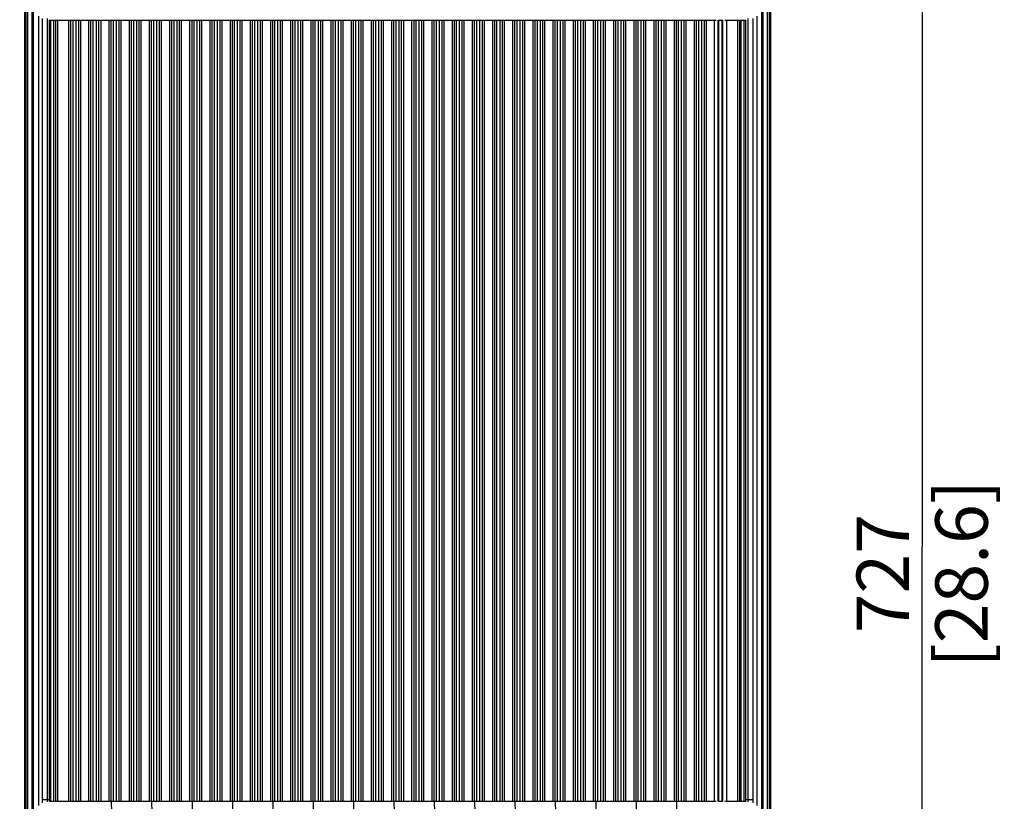
# Paper-space layout 'MCAD-FC-C2-IP21-WO-DISCONNECT_1_1' of a CAD drawing. Units: millimetres. Extents: x 0 to 420, y 0 to 297.
# Drawn here: x 264 to 313, y 115 to 154 of the extents above; entities that cross this region are included whole.
import ezdxf

# ---------------------------------------------------------------- set-up
doc = ezdxf.new("R2010")
doc.units = ezdxf.units.MM
doc.header["$LTSCALE"] = 23.1
doc.layers.get('0').update_dxf_attribs({"linetype": 'CONTINUOUS'})
for name, color, linetype in [('2D_ITEMS', 7, 'CONTINUOUS'), ('DATUM_AXIS', 7, 'CONTINUOUS'), ('ROUNDS', 7, 'CONTINUOUS')]:
    doc.layers.add(name, color=color, linetype=linetype)
doc.styles.get("Standard").update_dxf_attribs({"font": 'myriadpro-light.otf'})
doc.dimstyles.new('DIMSTYLE_3', dxfattribs={"dimtxt": 2.6, "dimasz": 3.5, "dimexe": 1, "dimexo": 0, "dimgap": 0.65, "dimtad": 1, "dimdec": 0, "dimlfac": 10, "dimdsep": 46, "dimtxsty": 'STANDARD', "dimblk": '_FILLED', "dimblk1": '_FILLED', "dimblk2": '_FILLED', "dimcen": 0.09, "dimclrt": 5, "dimadec": 0, "dimazin": 0, "dimtp": 0.01, "dimtm": 0.01, "dimtfac": 1, "dimtdec": 0, "dimtofl": 0, "dimtmove": 0, "dimatfit": 3, "dimldrblk": '_FILLED', "dimfxl": 1, "dimtolj": 1, "dimarcsym": 0})

# ---------------------------------------------------------------- blocks, each defined once
blk = doc.blocks.new('_FILLED')
at = {"color": 0, "linetype": 'BYBLOCK'}
blk.add_solid([(0, 0), (-1, 0.143), (-1, -0.143)], dxfattribs=at)
blk = doc.blocks.new('*D8')
at = {"color": 2, "linetype": 'CONTINUOUS'}
for p, q in [((301.556, 164.424), (309.847, 164.424)), ((308.847, 164.424), (308.847, 128.099)), ((308.847, 91.774), (308.847, 128.099)), ((301.556, 91.774), (309.847, 91.774))]:
    blk.add_line(p, q, dxfattribs=at)
at = {"color": 2, "linetype": 'CONTINUOUS', "xscale": 3.5, "yscale": 3.5, "zscale": 3.5}
for p, rotation in [((308.847, 164.424), 90), ((308.847, 91.774), 270)]:
    blk.add_blockref('_FILLED', p, dxfattribs=dict(at, rotation=rotation))
at = {"color": 5, "linetype": 'CONTINUOUS', "insert": (305.597, 126.748), "char_height": 2.6, "width": 8.34466, "attachment_point": 2, "rotation": 90, "line_spacing_factor": 0.9}
blk.add_mtext('727\\P[28.6]', dxfattribs=at)
blk = doc.blocks.new('*D9')
at = {"color": 2, "linetype": 'CONTINUOUS'}
for p, q in [((263.068, 168.792), (255.865, 168.792)), ((256.865, 168.792), (256.865, 129.783)), ((267.694, 168.792), (265.596, 168.792)), ((256.865, 90.774), (256.865, 129.783)), ((264.853, 90.774), (255.865, 90.774))]:
    blk.add_line(p, q, dxfattribs=at)
at = {"color": 2, "linetype": 'CONTINUOUS', "xscale": 3.5, "yscale": 3.5, "zscale": 3.5}
for p, rotation in [((256.865, 168.792), 90), ((256.865, 90.774), 270)]:
    blk.add_blockref('_FILLED', p, dxfattribs=dict(at, rotation=rotation))
at = {"color": 5, "linetype": 'CONTINUOUS', "insert": (253.615, 128.432), "char_height": 2.6, "width": 8.34466, "attachment_point": 2, "rotation": 90, "line_spacing_factor": 0.9}
blk.add_mtext('780\\P[30.7]', dxfattribs=at)

psp = doc.layouts.new('MCAD-FC-C2-IP21-WO-DISCONNECT_1_1')

# ---------------------------------------------------------------- linework, layer by layer
at = {"layer": '2D_ITEMS', "color": 9, "linetype": 'CONTINUOUS'}
for p, q in [((264.75, 97.857), (264.75, 162.392)), ((264.825, 97.874), (264.825, 162.374)), ((300.886, 162.374), (300.886, 97.874)), ((300.961, 162.392), (300.961, 97.857)), ((264.387, 161.92), (264.387, 94.129)), ((264.448, 94.129), (264.448, 161.92)), ((264.539, 94.129), (264.539, 161.92)), ((301.173, 161.92), (301.173, 94.129)), ((301.264, 161.92), (301.264, 94.129)), ((301.324, 94.129), (301.324, 161.92)), ((265.239, 154.254), (265.239, 115.561)), ((265.489, 154.254), (265.489, 115.561)), ((300.222, 115.561), (300.222, 154.254)), ((300.472, 115.561), (300.472, 154.254)), ((265.239, 115.561), (265.606, 115.561)), ((268.741, 113.136), (268.688, 115.475)), ((270.741, 113.136), (270.688, 115.475)), ((272.741, 113.136), (272.688, 115.475)), ((274.741, 113.136), (274.688, 115.475)), ((276.741, 113.136), (276.688, 115.475)), ((278.741, 113.136), (278.688, 115.475)), ((280.741, 113.136), (280.688, 115.475)), ((282.741, 113.136), (282.688, 115.475)), ((284.741, 113.136), (284.688, 115.475)), ((286.741, 113.136), (286.688, 115.475)), ((288.741, 113.136), (288.688, 115.475)), ((290.741, 113.136), (290.688, 115.475)), ((292.741, 113.136), (292.688, 115.475)), ((294.741, 113.136), (294.688, 115.475)), ((296.741, 113.136), (296.688, 115.475)), ((300.106, 115.561), (300.472, 115.561))]:
    psp.add_line(p, q, dxfattribs=at)
at = {"layer": '2D_ITEMS', "color": 7, "linetype": 'CONTINUOUS'}
for p, q in [((265.058, 154.375), (265.058, 115.274)), ((300.653, 154.375), (300.653, 115.274))]:
    psp.add_line(p, q, dxfattribs=at)
at = {"layer": '2D_ITEMS', "color": 9, "linetype": 'CONTINUOUS'}
for centre, radius, start, end in [((291.991, 115.557), 26.752, 179.9904, 180.3455), ((277.848, 115.56), 12.359, 179.9957, 180.5081), ((287.861, 115.56), 12.361, 359.4919, 0.0043), ((273.67, 115.557), 26.802, 359.6548, 0.0093)]:
    psp.add_arc(centre, radius, start, end, dxfattribs=at)
at = {"layer": 'DATUM_AXIS', "color": 7, "linetype": 'CONTINUOUS'}
for p, q in [((265.606, 115.474), (265.606, 154.174)), ((265.606, 154.174), (298.642, 154.174)), ((298.733, 115.474), (298.733, 154.174)), ((298.733, 154.174), (298.759, 154.174)), ((298.762, 115.474), (298.762, 154.174)), ((298.762, 154.174), (298.976, 154.174)), ((298.95, 115.474), (298.95, 154.174)), ((298.976, 115.474), (298.976, 154.174)), ((299.076, 154.174), (300.106, 154.174)), ((300.106, 115.474), (300.106, 154.174)), ((265.606, 115.474), (298.636, 115.474)), ((298.733, 115.474), (298.759, 115.474)), ((298.762, 115.474), (298.976, 115.474)), ((299.068, 115.474), (300.106, 115.474))]:
    psp.add_line(p, q, dxfattribs=at)
at = {"layer": 'DATUM_AXIS', "color": 9, "linetype": 'CONTINUOUS'}
for p, q in [((265.681, 115.474), (265.681, 154.174)), ((265.831, 115.474), (265.831, 154.174)), ((265.902, 154.174), (265.902, 115.474)), ((266.002, 154.174), (266.002, 115.474)), ((266.566, 115.474), (266.566, 154.174)), ((266.666, 115.474), (266.666, 154.174)), ((266.781, 115.474), (266.781, 154.174)), ((266.931, 115.474), (266.931, 154.174)), ((267.046, 154.174), (267.046, 115.474)), ((267.146, 154.174), (267.146, 115.474)), ((267.566, 115.474), (267.566, 154.174)), ((267.666, 115.474), (267.666, 154.174)), ((267.781, 115.474), (267.781, 154.174)), ((267.931, 115.474), (267.931, 154.174)), ((268.046, 154.174), (268.046, 115.474)), ((268.146, 154.174), (268.146, 115.474)), ((268.566, 115.474), (268.566, 154.174)), ((268.666, 115.474), (268.666, 154.174)), ((268.781, 115.474), (268.781, 154.174)), ((268.931, 115.474), (268.931, 154.174)), ((269.058, 115.474), (269.058, 154.174)), ((269.158, 115.474), (269.158, 154.174)), ((269.554, 154.174), (269.554, 115.474)), ((269.654, 154.174), (269.654, 115.474)), ((269.781, 115.474), (269.781, 154.174)), ((269.931, 115.474), (269.931, 154.174)), ((270.058, 115.474), (270.058, 154.174)), ((270.158, 115.474), (270.158, 154.174)), ((270.554, 154.174), (270.554, 115.474)), ((270.654, 154.174), (270.654, 115.474)), ((270.781, 115.474), (270.781, 154.174)), ((270.931, 115.474), (270.931, 154.174)), ((271.058, 115.474), (271.058, 154.174)), ((271.158, 115.474), (271.158, 154.174)), ((271.554, 154.174), (271.554, 115.474)), ((271.654, 154.174), (271.654, 115.474)), ((271.781, 115.474), (271.781, 154.174)), ((271.931, 115.474), (271.931, 154.174)), ((272.058, 115.474), (272.058, 154.174)), ((272.158, 115.474), (272.158, 154.174)), ((272.554, 154.174), (272.554, 115.474)), ((272.654, 154.174), (272.654, 115.474)), ((272.781, 115.474), (272.781, 154.174)), ((272.931, 115.474), (272.931, 154.174)), ((273.046, 154.174), (273.046, 115.474)), ((273.146, 154.174), (273.146, 115.474)), ((273.566, 115.474), (273.566, 154.174)), ((273.666, 115.474), (273.666, 154.174)), ((273.781, 115.474), (273.781, 154.174)), ((273.931, 115.474), (273.931, 154.174)), ((274.058, 115.474), (274.058, 154.174)), ((274.158, 115.474), (274.158, 154.174)), ((274.554, 154.174), (274.554, 115.474)), ((274.654, 154.174), (274.654, 115.474)), ((274.781, 115.474), (274.781, 154.174)), ((274.931, 115.474), (274.931, 154.174)), ((275.046, 154.174), (275.046, 115.474)), ((275.146, 154.174), (275.146, 115.474)), ((275.566, 115.474), (275.566, 154.174)), ((275.666, 115.474), (275.666, 154.174)), ((275.781, 115.474), (275.781, 154.174)), ((275.931, 115.474), (275.931, 154.174)), ((276.058, 115.474), (276.058, 154.174)), ((276.158, 115.474), (276.158, 154.174)), ((276.554, 154.174), (276.554, 115.474)), ((276.654, 154.174), (276.654, 115.474)), ((276.781, 115.474), (276.781, 154.174)), ((276.931, 115.474), (276.931, 154.174)), ((277.058, 115.474), (277.058, 154.174)), ((277.158, 115.474), (277.158, 154.174)), ((277.554, 154.174), (277.554, 115.474)), ((277.654, 154.174), (277.654, 115.474)), ((277.781, 115.474), (277.781, 154.174)), ((277.931, 115.474), (277.931, 154.174)), ((278.058, 115.474), (278.058, 154.174)), ((278.158, 115.474), (278.158, 154.174)), ((278.554, 154.174), (278.554, 115.474)), ((278.654, 154.174), (278.654, 115.474)), ((278.781, 115.474), (278.781, 154.174)), ((278.931, 115.474), (278.931, 154.174)), ((279.058, 115.474), (279.058, 154.174)), ((279.158, 115.474), (279.158, 154.174)), ((279.554, 154.174), (279.554, 115.474)), ((279.654, 154.174), (279.654, 115.474)), ((279.781, 115.474), (279.781, 154.174)), ((279.931, 115.474), (279.931, 154.174)), ((280.046, 154.174), (280.046, 115.474)), ((280.146, 154.174), (280.146, 115.474)), ((280.566, 115.474), (280.566, 154.174)), ((280.666, 115.474), (280.666, 154.174)), ((280.781, 115.474), (280.781, 154.174)), ((280.931, 115.474), (280.931, 154.174)), ((281.058, 115.474), (281.058, 154.174)), ((281.158, 115.474), (281.158, 154.174)), ((281.554, 154.174), (281.554, 115.474)), ((281.654, 154.174), (281.654, 115.474)), ((281.781, 115.474), (281.781, 154.174)), ((281.931, 115.474), (281.931, 154.174)), ((282.058, 115.474), (282.058, 154.174)), ((282.158, 115.474), (282.158, 154.174)), ((282.554, 154.174), (282.554, 115.474)), ((282.654, 154.174), (282.654, 115.474)), ((282.781, 115.474), (282.781, 154.174)), ((282.931, 115.474), (282.931, 154.174)), ((283.058, 115.474), (283.058, 154.174)), ((283.158, 115.474), (283.158, 154.174)), ((283.554, 154.174), (283.554, 115.474)), ((283.654, 154.174), (283.654, 115.474)), ((283.781, 115.474), (283.781, 154.174)), ((283.931, 115.474), (283.931, 154.174)), ((284.046, 154.174), (284.046, 115.474)), ((284.146, 154.174), (284.146, 115.474)), ((284.566, 115.474), (284.566, 154.174)), ((284.666, 115.474), (284.666, 154.174)), ((284.781, 115.474), (284.781, 154.174)), ((284.931, 115.474), (284.931, 154.174)), ((285.058, 115.474), (285.058, 154.174)), ((285.158, 115.474), (285.158, 154.174)), ((285.554, 154.174), (285.554, 115.474)), ((285.654, 154.174), (285.654, 115.474)), ((285.781, 115.474), (285.781, 154.174)), ((285.931, 115.474), (285.931, 154.174)), ((286.058, 115.474), (286.058, 154.174)), ((286.158, 115.474), (286.158, 154.174)), ((286.554, 154.174), (286.554, 115.474)), ((286.654, 154.174), (286.654, 115.474)), ((286.781, 115.474), (286.781, 154.174)), ((286.931, 115.474), (286.931, 154.174)), ((287.058, 115.474), (287.058, 154.174)), ((287.158, 115.474), (287.158, 154.174)), ((287.554, 154.174), (287.554, 115.474)), ((287.654, 154.174), (287.654, 115.474)), ((287.781, 115.474), (287.781, 154.174)), ((287.931, 115.474), (287.931, 154.174)), ((288.058, 115.474), (288.058, 154.174)), ((288.158, 115.474), (288.158, 154.174)), ((288.554, 154.174), (288.554, 115.474)), ((288.654, 154.174), (288.654, 115.474)), ((288.781, 115.474), (288.781, 154.174)), ((288.931, 115.474), (288.931, 154.174)), ((289.046, 154.174), (289.046, 115.474)), ((289.146, 154.174), (289.146, 115.474)), ((289.566, 115.474), (289.566, 154.174)), ((289.666, 115.474), (289.666, 154.174)), ((289.781, 115.474), (289.781, 154.174)), ((289.931, 115.474), (289.931, 154.174)), ((290.058, 115.474), (290.058, 154.174)), ((290.158, 115.474), (290.158, 154.174)), ((290.554, 154.174), (290.554, 115.474)), ((290.654, 154.174), (290.654, 115.474)), ((290.781, 115.474), (290.781, 154.174)), ((290.931, 115.474), (290.931, 154.174)), ((291.058, 115.474), (291.058, 154.174)), ((291.158, 115.474), (291.158, 154.174)), ((291.554, 154.174), (291.554, 115.474)), ((291.654, 154.174), (291.654, 115.474)), ((291.781, 115.474), (291.781, 154.174)), ((291.931, 115.474), (291.931, 154.174)), ((292.046, 154.174), (292.046, 115.474)), ((292.146, 154.174), (292.146, 115.474)), ((292.566, 115.474), (292.566, 154.174)), ((292.666, 115.474), (292.666, 154.174)), ((292.781, 115.474), (292.781, 154.174)), ((292.931, 115.474), (292.931, 154.174)), ((293.058, 115.474), (293.058, 154.174)), ((293.158, 115.474), (293.158, 154.174)), ((293.554, 154.174), (293.554, 115.474)), ((293.654, 154.174), (293.654, 115.474)), ((293.781, 115.474), (293.781, 154.174)), ((293.931, 115.474), (293.931, 154.174)), ((294.058, 115.474), (294.058, 154.174)), ((294.158, 115.474), (294.158, 154.174)), ((294.554, 154.174), (294.554, 115.474)), ((294.654, 154.174), (294.654, 115.474)), ((294.781, 115.474), (294.781, 154.174)), ((294.931, 115.474), (294.931, 154.174)), ((295.058, 115.474), (295.058, 154.174)), ((295.158, 115.474), (295.158, 154.174)), ((295.554, 154.174), (295.554, 115.474)), ((295.654, 154.174), (295.654, 115.474)), ((295.781, 115.474), (295.781, 154.174)), ((295.931, 115.474), (295.931, 154.174)), ((296.058, 115.474), (296.058, 154.174)), ((296.158, 115.474), (296.158, 154.174)), ((296.554, 154.174), (296.554, 115.474)), ((296.654, 154.174), (296.654, 115.474)), ((296.781, 115.474), (296.781, 154.174)), ((296.931, 115.474), (296.931, 154.174)), ((297.046, 154.174), (297.046, 115.474)), ((297.146, 154.174), (297.146, 115.474)), ((297.566, 115.474), (297.566, 154.174)), ((297.666, 115.474), (297.666, 154.174)), ((297.781, 115.474), (297.781, 154.174)), ((297.931, 115.474), (297.931, 154.174)), ((298.046, 154.174), (298.046, 115.474)), ((298.146, 154.174), (298.146, 115.474)), ((298.566, 115.474), (298.566, 154.174)), ((298.759, 115.474), (298.759, 154.174)), ((298.781, 115.474), (298.781, 154.174)), ((298.931, 115.474), (298.931, 154.174)), ((299.146, 154.174), (299.146, 115.474)), ((299.709, 115.474), (299.709, 154.174)), ((299.809, 115.474), (299.809, 154.174)), ((299.881, 115.474), (299.881, 154.174)), ((300.031, 115.474), (300.031, 154.174))]:
    psp.add_line(p, q, dxfattribs=at)
at = {"layer": 'ROUNDS', "color": 7, "linetype": 'CONTINUOUS'}
for p, q in [((264.365, 167.278), (264.365, 93.211)), ((301.347, 93.211), (301.347, 167.278))]:
    psp.add_line(p, q, dxfattribs=at)

# ---------------------------------------------------------------- dimensions: what is measured, and where the dimension line sits
at = {"color": 2, "linetype": 'CONTINUOUS'}
for base, p1, p2, picture, middle in [((256.865, 90.774), (267.694, 168.792), (264.853, 90.774), '*D9', (256.865, 129.783)), ((308.8469862, 91.774456522), (301.555700661, 164.424456522), (301.555700661, 91.774456522), '*D8', (308.8469862, 128.099456522))]:
    dim = psp.add_linear_dim(base=base, p1=p1, p2=p2, angle=270, dimstyle='DIMSTYLE_3', dxfattribs=at)
    dim.commit()
    dim.dimension.update_dxf_attribs({"geometry": picture, "text_midpoint": middle, "dimtype": 160})

doc.saveas('drawing.dxf')
